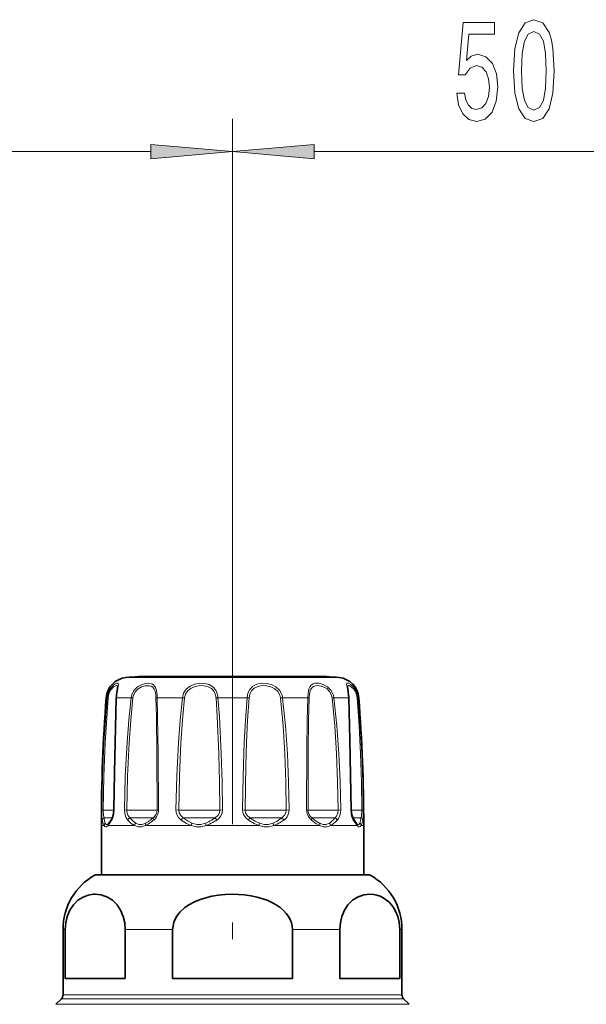
# Model space of a CAD drawing. Extents: x 0 to 420, y 0 to 297.
# Drawn here: x 167 to 184, y 200 to 230 of the extents above; entities that cross this region are included whole.
import ezdxf

# ---------------------------------------------------------------- set-up
doc = ezdxf.new("R2010")
doc.units = 0
doc.linetypes.add('DASHDOT', pattern=[18.5, 12, -3, 0.5, -3])

msp = doc.modelspace()

# ---------------------------------------------------------------- linework, layer by layer
at = {"color": 7, "lineweight": 13}
for p, q in [((173.069, 213.828), (173.069, 227.103)), ((173.069, 213.828), (173.069, 227.103)), ((158.893, 226.103), (170.578, 226.103)), ((175.559, 226.103), (187.245, 226.103)), ((170.215, 210.069), (169.817, 210.069)), ((176.32, 210.069), (170.215, 210.069)), ((169.218, 209.457), (169.244, 209.457)), ((169.689, 209.457), (169.533, 209.457)), ((169.689, 209.457), (169.979, 209.457)), ((169.979, 209.457), (170.032, 209.449)), ((170.771, 209.457), (171.542, 209.457)), ((171.542, 209.457), (171.607, 209.449)), ((172.624, 209.457), (173.514, 209.457)), ((174.596, 209.457), (174.531, 209.449)), ((174.596, 209.457), (175.367, 209.457)), ((176.159, 209.457), (176.105, 209.449)), ((176.159, 209.457), (176.604, 209.457)), ((176.894, 209.457), (176.92, 209.457)), ((169.083, 206.034), (169.126, 206.033)), ((169.453, 206.033), (169.126, 206.033)), ((169.463, 206.034), (169.453, 206.033)), ((169.771, 206.034), (169.846, 206.033)), ((170.729, 206.033), (169.846, 206.033)), ((170.729, 206.033), (170.766, 206.033)), ((170.809, 206.034), (170.766, 206.033)), ((171.342, 206.034), (171.429, 206.033)), ((172.551, 206.033), (171.429, 206.033)), ((172.551, 206.033), (172.686, 206.033)), ((172.761, 206.034), (172.686, 206.033)), ((173.377, 206.034), (173.451, 206.033)), ((174.513, 206.033), (173.451, 206.033)), ((174.513, 206.033), (174.709, 206.033)), ((174.795, 206.034), (174.709, 206.033)), ((175.328, 206.034), (175.372, 206.033)), ((176.087, 206.033), (175.372, 206.033)), ((176.087, 206.033), (176.292, 206.033)), ((176.367, 206.034), (176.292, 206.033)), ((176.675, 206.034), (176.684, 206.033)), ((176.853, 206.033), (176.684, 206.033)), ((176.853, 206.033), (177.012, 206.033)), ((177.055, 206.034), (177.012, 206.033)), ((169.405, 205.797), (169.151, 205.797)), ((170.635, 205.797), (169.939, 205.797)), ((170.635, 205.797), (170.655, 205.797)), ((172.484, 205.797), (171.565, 205.797)), ((172.484, 205.797), (172.543, 205.797)), ((174.49, 205.797), (173.594, 205.797)), ((174.49, 205.797), (174.573, 205.797)), ((176.115, 205.797), (175.482, 205.797)), ((176.115, 205.797), (176.199, 205.797)), ((176.924, 205.797), (176.733, 205.797)), ((176.864, 205.562), (176.749, 205.727)), ((176.924, 205.797), (176.986, 205.797)), ((169.15, 205.562), (169.069, 205.562)), ((169.558, 205.562), (169.274, 205.562)), ((170.076, 205.562), (169.558, 205.562)), ((171.804, 205.562), (170.415, 205.562)), ((173.871, 205.562), (172.267, 205.562)), ((175.723, 205.562), (174.333, 205.562)), ((176.864, 205.562), (176.061, 205.562)), ((177.069, 205.562), (176.988, 205.562)), ((169.384, 204.049), (168.87, 204.049)), ((177.268, 204.049), (169.384, 204.049)), ((167.97, 202.393), (167.902, 202.393)), ((171.243, 202.393), (169.796, 202.393)), ((176.342, 202.393), (174.895, 202.393)), ((178.235, 202.393), (178.167, 202.393)), ((168.492, 200.279), (167.853, 200.279)), ((168.535, 200.397), (167.902, 200.397)), ((178.284, 200.279), (168.492, 200.279)), ((178.235, 200.397), (168.535, 200.397)), ((168.343, 200.11), (167.684, 200.11)), ((178.453, 200.11), (168.343, 200.11))]:
    msp.add_line(p, q, dxfattribs=at)
at = {"color": 7, "linetype": 'DASHDOT', "lineweight": 13}
msp.add_line((173.069, 187.1), (173.069, 213.828), dxfattribs=at)
at = {"color": 7, "lineweight": 35}
for p, q in [((175.586, 210.105), (170.2, 210.105)), ((175.937, 210.105), (170.552, 210.105)), ((169.295, 205.629), (169.29, 205.624)), ((176.848, 205.624), (176.843, 205.629)), ((169.069, 204.062), (169.069, 205.562)), ((177.069, 204.062), (177.069, 205.562)), ((169.427, 204.062), (168.919, 204.062)), ((177.219, 204.062), (169.427, 204.062)), ((167.902, 200.397), (167.902, 202.393)), ((167.97, 200.895), (167.97, 202.393)), ((169.796, 200.895), (169.796, 202.393)), ((171.243, 202.393), (171.243, 200.895)), ((174.895, 202.393), (174.895, 200.895)), ((176.342, 200.895), (176.342, 202.393)), ((178.167, 200.895), (178.167, 202.393)), ((178.235, 200.397), (178.235, 202.393)), ((168.535, 200.895), (167.97, 200.895)), ((169.796, 200.895), (168.535, 200.895)), ((174.895, 200.895), (171.243, 200.895)), ((178.167, 200.895), (176.342, 200.895)), ((167.853, 200.279), (167.684, 200.11)), ((178.284, 200.279), (178.453, 200.11))]:
    msp.add_line(p, q, dxfattribs=at)
at = {"color": 7, "lineweight": 13}
for points in [[(179.903, 227.886), (179.96, 227.531), (180.087, 227.255), (180.274, 227.082), (180.513, 227.017), (180.775, 227.095), (180.98, 227.307), (181.109, 227.644), (181.159, 228.076), (181.114, 228.478), (180.99, 228.794), (180.795, 228.997), (180.544, 229.07), (180.349, 229.018), (180.199, 228.876), (180.272, 229.684), (181.06, 229.684), (181.06, 230.039), (180.098, 230.039), (179.955, 228.448), (180.163, 228.448), (180.313, 228.651), (180.505, 228.724), (180.671, 228.677), (180.798, 228.539), (180.878, 228.327), (180.907, 228.054), (180.878, 227.782), (180.795, 227.57), (180.668, 227.436), (180.505, 227.389), (180.367, 227.419), (180.261, 227.518), (180.183, 227.674), (180.144, 227.886)], [(181.633, 228.569), (181.672, 227.89), (181.794, 227.406), (181.988, 227.112), (182.258, 227.017), (182.525, 227.112), (182.719, 227.406), (182.839, 227.89), (182.88, 228.569), (182.839, 229.243), (182.79, 229.511), (182.719, 229.732), (182.525, 230.026), (182.258, 230.125), (181.988, 230.026), (181.794, 229.727), (181.672, 229.243)], [(181.882, 228.569), (181.902, 229.092), (181.967, 229.468), (182.084, 229.688), (182.258, 229.766), (182.429, 229.688), (182.546, 229.468), (182.611, 229.092), (182.631, 228.569), (182.611, 228.041), (182.546, 227.665), (182.429, 227.445), (182.258, 227.371), (182.084, 227.445), (181.967, 227.665), (181.902, 228.041)], [(170.578, 225.885), (173.069, 226.103), (170.578, 226.321)], [(175.559, 226.321), (173.069, 226.103), (175.559, 225.885)]]:
    msp.add_lwpolyline(points, close=True, dxfattribs=at)
for points in [[(169.54, 209.554), (169.582, 209.794), (169.59, 209.87), (169.586, 209.885), (169.575, 209.897), (169.563, 209.9), (169.544, 209.898), (169.493, 209.878), (169.418, 209.823), (169.345, 209.739), (169.277, 209.608), (169.244, 209.457)], [(169.561, 209.776), (169.557, 209.807), (169.551, 209.817), (169.535, 209.825), (169.518, 209.825), (169.483, 209.813), (169.441, 209.787), (169.354, 209.693), (169.299, 209.58), (169.272, 209.449)], [(170.766, 209.554), (170.743, 209.705), (170.722, 209.769), (170.67, 209.843), (170.625, 209.874), (170.57, 209.893), (170.496, 209.9), (170.414, 209.892), (170.289, 209.854), (170.168, 209.784), (170.064, 209.677), (169.997, 209.543), (169.979, 209.457)], [(170.729, 209.532), (170.705, 209.661), (170.683, 209.715), (170.634, 209.777), (170.587, 209.805), (170.531, 209.821), (170.403, 209.819), (170.294, 209.787), (170.191, 209.728), (170.104, 209.637), (170.048, 209.524), (170.032, 209.449)], [(172.609, 209.554), (172.558, 209.686), (172.471, 209.792), (172.355, 209.861), (172.218, 209.894), (172.069, 209.898), (171.918, 209.871), (171.775, 209.81), (171.656, 209.714), (171.578, 209.594), (171.542, 209.457)], [(172.551, 209.532), (172.506, 209.644), (172.428, 209.733), (172.324, 209.792), (172.202, 209.821), (172.069, 209.824), (171.935, 209.802), (171.81, 209.751), (171.706, 209.669), (171.639, 209.567), (171.607, 209.449)], [(174.574, 209.554), (174.504, 209.687), (174.394, 209.79), (174.255, 209.86), (174.103, 209.894), (173.952, 209.898), (173.809, 209.87), (173.687, 209.808), (173.595, 209.71), (173.539, 209.591), (173.514, 209.457)], [(174.513, 209.532), (174.452, 209.644), (174.358, 209.732), (174.236, 209.791), (174.103, 209.821), (173.97, 209.824), (173.842, 209.802), (173.731, 209.749), (173.647, 209.667), (173.594, 209.56), (173.573, 209.449)], [(176.137, 209.554), (176.066, 209.686), (175.96, 209.791), (175.835, 209.86), (175.706, 209.895), (175.578, 209.895), (175.523, 209.879), (175.476, 209.851), (175.424, 209.785), (175.4, 209.726), (175.374, 209.586), (175.367, 209.457)], [(176.087, 209.532), (176.029, 209.644), (175.94, 209.733), (175.834, 209.791), (175.723, 209.821), (175.656, 209.826), (175.594, 209.819), (175.539, 209.8), (175.494, 209.768), (175.445, 209.693), (175.424, 209.629), (175.405, 209.481), (175.404, 209.449)], [(176.877, 209.554), (176.826, 209.686), (176.75, 209.793), (176.672, 209.861), (176.604, 209.896), (176.575, 209.9), (176.564, 209.897), (176.552, 209.886), (176.547, 209.871), (176.549, 209.833), (176.571, 209.72), (176.598, 209.55), (176.604, 209.457)], [(176.853, 209.532), (176.813, 209.642), (176.754, 209.732), (176.658, 209.812), (176.623, 209.824), (176.609, 209.826), (176.591, 209.82), (176.582, 209.81), (176.579, 209.801), (176.576, 209.776)], [(169.083, 206.034), (169.104, 207.063), (169.148, 208.09), (169.244, 209.457)], [(169.126, 206.033), (169.145, 207.06), (169.185, 208.085), (169.272, 209.449)], [(169.533, 209.457), (169.487, 207.748), (169.463, 206.034)], [(169.771, 206.034), (169.797, 207.063), (169.852, 208.09), (169.906, 208.774), (169.979, 209.457)], [(169.846, 206.033), (169.869, 207.06), (169.918, 208.085), (169.967, 208.768), (170.032, 209.449)], [(170.734, 209.449), (170.747, 208.881), (170.76, 207.744), (170.766, 206.033)], [(170.771, 209.457), (170.786, 208.887), (170.802, 207.748), (170.809, 206.034)], [(171.342, 206.034), (171.366, 207.063), (171.417, 208.09), (171.47, 208.774), (171.542, 209.457)], [(171.429, 206.033), (171.45, 207.06), (171.496, 208.085), (171.543, 208.768), (171.607, 209.449)], [(172.565, 209.449), (172.604, 208.881), (172.655, 207.744), (172.676, 206.889), (172.686, 206.033)], [(172.624, 209.457), (172.668, 208.888), (172.725, 207.748), (172.749, 206.891), (172.761, 206.034)], [(173.377, 206.034), (173.392, 207.063), (173.426, 208.09), (173.462, 208.774), (173.514, 209.457)], [(173.451, 206.033), (173.473, 207.402), (173.495, 208.084), (173.527, 208.768), (173.573, 209.449)], [(174.531, 209.449), (174.608, 208.597), (174.66, 207.744), (174.693, 206.889), (174.709, 206.033)], [(174.596, 209.457), (174.682, 208.603), (174.741, 207.748), (174.777, 206.891), (174.795, 206.034)], [(175.328, 206.034), (175.336, 207.859), (175.349, 208.775), (175.367, 209.457)], [(175.372, 206.033), (175.378, 207.854), (175.389, 208.768), (175.404, 209.449)], [(176.105, 209.449), (176.184, 208.597), (176.239, 207.744), (176.274, 206.889), (176.292, 206.033)], [(176.159, 209.457), (176.246, 208.603), (176.308, 207.748), (176.347, 206.891), (176.367, 206.034)], [(176.675, 206.034), (176.643, 208.09), (176.604, 209.457)], [(176.866, 209.449), (176.925, 208.597), (176.968, 207.744), (176.997, 206.889), (177.012, 206.033)], [(176.894, 209.457), (176.959, 208.603), (177.007, 207.748), (177.039, 206.891), (177.055, 206.034)], [(169.098, 205.727), (169.088, 205.814), (169.083, 206.034)], [(169.151, 205.797), (169.136, 205.863), (169.126, 206.033)], [(169.463, 206.034), (169.449, 205.894), (169.412, 205.772), (169.388, 205.727)], [(169.872, 205.727), (169.814, 205.815), (169.78, 205.925), (169.771, 206.034)], [(169.939, 205.797), (169.88, 205.876), (169.849, 205.977), (169.846, 206.033)], [(171.503, 205.727), (171.425, 205.8), (171.37, 205.892), (171.349, 205.962), (171.342, 206.034)], [(171.565, 205.797), (171.489, 205.864), (171.441, 205.951), (171.429, 206.033)], [(172.686, 206.033), (172.672, 205.95), (172.632, 205.875), (172.543, 205.797)], [(172.761, 206.034), (172.749, 205.943), (172.713, 205.859), (172.657, 205.786), (172.585, 205.727)], [(173.553, 205.727), (173.468, 205.8), (173.407, 205.892), (173.384, 205.962), (173.377, 206.034)], [(173.594, 205.797), (173.515, 205.864), (173.465, 205.951), (173.451, 206.033)], [(174.709, 206.033), (174.696, 205.95), (174.657, 205.875), (174.573, 205.797)], [(174.795, 206.034), (174.78, 205.926), (174.734, 205.828), (174.689, 205.773), (174.635, 205.727)], [(176.292, 206.033), (176.277, 205.925), (176.231, 205.832), (176.199, 205.797)], [(176.367, 206.034), (176.351, 205.894), (176.3, 205.772), (176.265, 205.727)], [(176.749, 205.727), (176.699, 205.847), (176.675, 206.034)], [(177.012, 206.033), (177.002, 205.863), (176.986, 205.797)], [(177.055, 206.034), (177.049, 205.814), (177.039, 205.727)], [(169.15, 205.562), (169.124, 205.623), (169.098, 205.727)], [(169.188, 205.632), (169.169, 205.693), (169.151, 205.797)], [(169.188, 205.632), (169.206, 205.604), (169.215, 205.596), (169.231, 205.591), (169.248, 205.594), (169.29, 205.624)], [(170.076, 205.562), (169.982, 205.623), (169.872, 205.727)], [(170.118, 205.632), (170.036, 205.693), (169.939, 205.797)], [(170.118, 205.632), (170.214, 205.595), (170.31, 205.595), (170.419, 205.632)], [(171.804, 205.562), (171.668, 205.623), (171.503, 205.727)], [(171.838, 205.632), (171.716, 205.693), (171.565, 205.797)], [(171.838, 205.632), (171.976, 205.595), (172.107, 205.595), (172.249, 205.632)], [(173.871, 205.562), (173.729, 205.623), (173.553, 205.727)], [(173.888, 205.632), (173.758, 205.693), (173.594, 205.797)], [(173.888, 205.632), (174.03, 205.595), (174.162, 205.595), (174.3, 205.632)], [(175.723, 205.562), (175.613, 205.623), (175.473, 205.727)], [(175.719, 205.632), (175.616, 205.693), (175.482, 205.797)], [(175.719, 205.632), (175.828, 205.595), (175.924, 205.595), (176.02, 205.632)], [(176.848, 205.624), (176.89, 205.594), (176.907, 205.591), (176.922, 205.596), (176.932, 205.604), (176.95, 205.632)], [(169.15, 205.562), (169.174, 205.532), (169.205, 205.52), (169.226, 205.525), (169.274, 205.562)], [(170.076, 205.562), (170.187, 205.525), (170.295, 205.525), (170.415, 205.562)], [(171.804, 205.562), (171.959, 205.525), (172.108, 205.525), (172.267, 205.562)], [(173.871, 205.562), (174.03, 205.525), (174.178, 205.525), (174.333, 205.562)], [(175.723, 205.562), (175.842, 205.525), (175.951, 205.525), (176.061, 205.562)], [(176.864, 205.562), (176.912, 205.525), (176.932, 205.52), (176.964, 205.532), (176.988, 205.562)]]:
    msp.add_lwpolyline(points, dxfattribs=at)
at = {"color": 7, "lineweight": 35}
for points in [[(169.53, 209.541), (169.557, 209.733), (169.561, 209.776)], [(176.613, 209.452), (176.583, 209.719), (176.576, 209.775), (176.576, 209.776)], [(169.525, 209.452), (169.466, 207.175), (169.453, 206.033)], [(176.684, 206.033), (176.65, 208.173), (176.613, 209.452)], [(169.453, 206.033), (169.432, 205.872), (169.394, 205.777)], [(176.744, 205.777), (176.703, 205.883), (176.684, 206.033)], [(176.744, 205.777), (176.826, 205.649), (176.843, 205.629)], [(167.97, 202.393), (167.986, 202.598), (168.031, 202.79), (168.112, 202.982), (168.216, 203.139), (168.357, 203.281), (168.51, 203.38), (168.666, 203.439), (168.826, 203.466)], [(169.796, 202.393), (169.78, 202.598), (169.735, 202.79), (169.654, 202.982), (169.55, 203.139), (169.409, 203.281), (169.256, 203.38), (169.068, 203.447), (168.876, 203.468), (168.826, 203.466)], [(174.895, 202.393), (174.887, 202.496), (174.863, 202.598), (174.825, 202.696), (174.772, 202.79), (174.705, 202.881), (174.627, 202.966), (174.52, 203.058), (174.403, 203.139), (174.266, 203.216), (174.121, 203.281), (173.815, 203.38), (173.628, 203.42), (173.438, 203.447), (173.054, 203.468), (172.844, 203.461), (172.636, 203.439), (172.441, 203.406), (172.25, 203.36), (172.077, 203.304), (171.91, 203.235), (171.757, 203.153), (171.616, 203.057), (171.476, 202.931), (171.363, 202.786), (171.281, 202.618), (171.245, 202.439), (171.243, 202.393)], [(176.342, 202.393), (176.358, 202.598), (176.403, 202.79), (176.484, 202.982), (176.588, 203.139), (176.729, 203.281), (176.882, 203.38), (177.07, 203.447), (177.262, 203.468), (177.367, 203.461), (177.471, 203.439), (177.568, 203.406), (177.664, 203.36), (177.832, 203.237), (177.909, 203.154), (177.981, 203.057), (178.051, 202.931), (178.108, 202.786), (178.148, 202.618), (178.167, 202.393)]]:
    msp.add_lwpolyline(points, dxfattribs=at)
for centre, radius, start, end in [((173.069, 176.895), 33.333, 94.9365, 95.5975), ((173.069, 176.895), 33.333, 84.4025, 85.0635), ((169.882, 209.406), 0.667, 95.5975, 175.6197), ((176.255, 209.406), 0.667, 4.3803, 84.4025), ((171.047, 209.404), 1.523, 174.8175, 178.1712), ((220.069, 205.562), 51, 175.6197, 180), ((126.069, 205.562), 51, 360, 4.3803), ((168.834, 206.02), 0.605, 319.6921, 328.9554), ((167.504, 206.874), 2.186, 327.7545, 329.8648), ((169.802, 202.393), 1.9, 119.3893, 180), ((168.919, 203.962), 0.1, 90, 119.3893), ((177.219, 203.962), 0.1, 60.6107, 90), ((176.335, 202.393), 1.9, 0, 60.6107), ((167.735, 200.397), 0.167, 315, 0), ((178.402, 200.397), 0.167, 180, 225)]:
    msp.add_arc(centre, radius, start, end, dxfattribs=at)
at = {"color": 7, "lineweight": 13}
for centre, radius, start, end in [((170.958, 209.404), 1.425, 173.9525, 177.8942), ((169.498, 209.415), 1.236, 1.5986, 5.4591), ((168.926, 209.418), 1.845, 1.2046, 4.2444), ((172.058, 209.409), 0.508, 4.4829, 13.9945), ((171.996, 209.41), 0.629, 4.2352, 13.2517), ((174.14, 209.407), 0.393, 6.2009, 18.6314), ((174.133, 209.407), 0.465, 6.176, 18.5208), ((175.708, 209.406), 0.399, 6.2125, 18.4442), ((175.703, 209.405), 0.459, 6.4234, 18.9685), ((176.328, 209.407), 0.54, 4.5222, 13.4669), ((176.305, 209.406), 0.592, 4.9038, 14.5217), ((169.28, 209.541), 0.0923, 246.5889, 264.6806), ((169.533, 209.446), 0.0106, 89.5139, 142.7971), ((170.782, 209.304), 0.153, 94.0873, 108.2718), ((172.7, 208.632), 0.828, 95.2919, 99.3999), ((173.438, 208.632), 0.828, 80.6001, 84.7081), ((175.356, 209.304), 0.153, 71.7282, 85.9127), ((176.604, 209.446), 0.0106, 37.2029, 90.4861), ((176.857, 209.541), 0.0923, 275.3194, 293.4111), ((170.464, 206.031), 0.302, 309.2805, 0.4442), ((170.414, 206.033), 0.395, 309.3517, 0.2023), ((175.724, 206.033), 0.395, 179.7977, 230.6483), ((175.673, 206.031), 0.302, 179.5558, 230.7195), ((169.25, 205.553), 0.101, 128.256, 175.1982), ((169.359, 205.572), 0.0853, 138.3097, 187.2463), ((168.754, 206.021), 0.693, 318.5487, 328.1703), ((167.429, 206.892), 2.279, 327.1321, 329.2673), ((169.451, 205.745), 0.0655, 151.0744, 196.4031), ((170.004, 205.669), 0.144, 116.7547, 156.1824), ((170.211, 205.53), 0.138, 132.4345, 166.9733), ((170.02, 206.399), 0.926, 295.2198, 306.5076), ((170.001, 206.453), 0.921, 296.9876, 307.8181), ((169.416, 207.244), 1.906, 307.1293, 310.5831), ((169.505, 207.13), 1.82, 305.8565, 309.5732), ((171.727, 205.593), 0.261, 128.3278, 149.0661), ((172.072, 205.478), 0.281, 146.5853, 162.6338), ((171.835, 206.683), 1.13, 291.532, 302.0341), ((172.598, 205.681), 0.352, 187.9531, 199.8067), ((171.861, 206.7), 1.208, 289.6275, 300.1606), ((171.38, 207.444), 2.016, 301.5206, 305.2434), ((171.475, 207.394), 2.003, 299.7223, 303.6539), ((173.043, 206.046), 0.558, 206.4957, 214.889), ((173.095, 206.046), 0.558, 325.111, 333.5042), ((173.539, 205.681), 0.352, 340.1893, 352.0427), ((173.931, 206.523), 0.965, 292.4865, 304.1696), ((174.065, 205.478), 0.281, 17.3625, 33.4104), ((173.965, 206.564), 1.068, 290.1769, 301.6514), ((173.559, 207.098), 1.649, 303.6443, 307.9274), ((173.659, 207.085), 1.672, 301.228, 305.7142), ((174.411, 205.593), 0.261, 30.9339, 51.6722), ((175.728, 206.109), 0.559, 301.511, 316.6862), ((175.927, 205.53), 0.138, 13.0256, 47.5642), ((175.771, 206.109), 0.62, 297.9032, 312.851), ((175.384, 206.454), 1.046, 315.854, 321.1259), ((175.498, 206.422), 1.035, 312.1843, 317.8362), ((176.134, 205.669), 0.144, 23.8176, 63.2453), ((176.686, 205.745), 0.0655, 343.5969, 28.9256), ((176.779, 205.572), 0.0853, 352.7519, 41.6952), ((176.564, 205.789), 0.416, 337.9163, 351.2448), ((176.887, 205.553), 0.101, 4.8007, 51.7411), ((175.86, 205.924), 1.133, 349.8706, 353.5527), ((176.654, 205.742), 0.379, 331.6245, 346.7518), ((176.134, 205.887), 0.919, 345.3499, 349.9567)]:
    msp.add_arc(centre, radius, start, end, dxfattribs=at)
for centre, major_axis, ratio, start_param, end_param in [((169.198, 205.727), (0.0985, 0.0174), 0.823647, 1.909888, 2.926585), ((170.481, 205.562), (0.0419, -0.0908), 0.627157, 3.585257, 4.430481), ((170.725, 205.727), (0.0644, -0.0765), 0.497188, 3.29572, 4.312417), ((175.413, 205.727), (-0.0644, -0.0765), 0.497188, 1.970768, 2.987466), ((175.657, 205.562), (-0.0419, -0.0908), 0.627137, 1.852752, 2.698002), ((176.94, 205.727), (0.0985, -0.0174), 0.823647, 0.215007, 1.231705)]:
    msp.add_ellipse(centre, major_axis=major_axis, ratio=ratio, start_param=start_param, end_param=end_param, dxfattribs=at)
for points in [[(170.578, 225.885), (173.069, 226.103), (170.578, 225.885), (170.578, 226.321)], [(175.559, 226.321), (173.069, 226.103), (175.559, 226.321), (175.559, 225.885)]]:
    msp.add_solid(points, dxfattribs=at)

doc.saveas('drawing.dxf')
